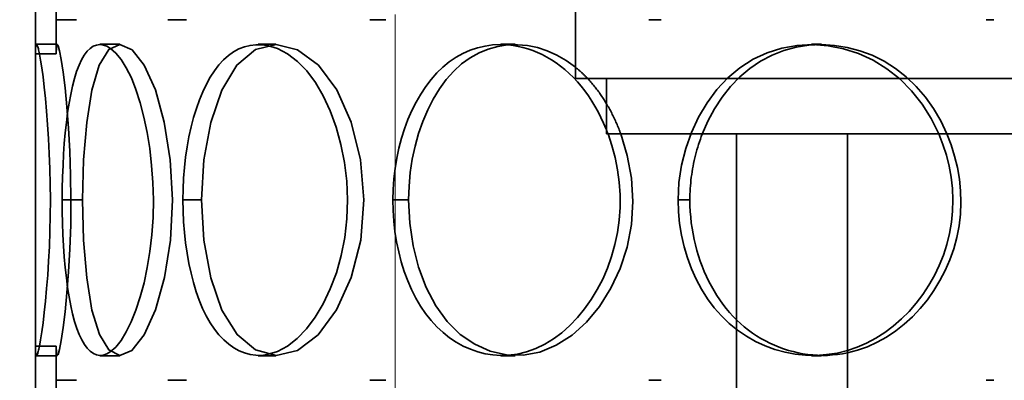
# Model space of a CAD drawing. Extents: x 1047 to 17330, y -1915 to 10996.
# Drawn here: x 13889 to 14031, y 6546 to 6598 of the extents above; entities that cross this region are included whole.
import ezdxf

# ---------------------------------------------------------------- set-up
doc = ezdxf.new("R2010")
doc.units = 0
doc.header["$LTSCALE"] = 15
doc.linetypes.add('AM_DIN_G_W050', pattern=[13.75, 9.75, -1.5, 1, -1.5])
doc.layers.get('0').update_dxf_attribs({"linetype": 'CONTINUOUS'})
doc.layers.add('AM_7', color=4, linetype='AM_DIN_G_W050', lineweight=13)
doc.layers.add('Viditelná (ISO)', color=7, linetype='CONTINUOUS', lineweight=35)
doc.layers.add('Šrafy (ISO)', color=7, linetype='CONTINUOUS', lineweight=9, true_color=0x0080ff)

# ---------------------------------------------------------------- blocks, each defined once
blk = doc.blocks.new('418384N_narys')
at = {"layer": 'AM_7', "ltscale": 5}
blk.add_line((29790.29, -3521.36), (29790.29, -4965.19), dxfattribs=at)
blk = doc.blocks.new('400035 komplet')
at = {"layer": 'Viditelná (ISO)'}
h = blk.add_hatch(dxfattribs=at)
h.set_pattern_fill('ANSI31', color=256, scale=381, angle=90, style=0)
h.paths.add_polyline_path([(17515.11, -2354.45), (17515.11, -2329.45), (17515.11, -1794.45), (17515.11, -1769.45), (17515.11, -1754.45), (17500.11, -1754.45), (17500.11, -1804.45), (17500.11, -1849.45), (17500.11, -1901.45), (17500.11, -1946.45), (17500.11, -1998.45), (17500.11, -2043.45), (17500.11, -2095.45), (17500.11, -2140.45), (17500.11, -2192.45), (17500.11, -2237.45), (17500.11, -2289.45), (17500.11, -2334.45), (17500.11, -2354.45)])
h.paths.add_polyline_path([(17055.11, -1754.45), (17055.11, -1769.45), (17055.11, -1794.45), (17055.11, -2329.45), (17055.11, -2354.45), (17060.11, -2354.45), (17070.11, -2354.45), (17070.11, -2333.04), (17070.11, -2290.85), (17070.11, -2274.14), (17070.11, -2252.75), (17070.11, -2236.04), (17070.11, -2193.85), (17070.11, -2177.14), (17070.11, -2155.75), (17070.11, -2139.04), (17070.11, -2096.85), (17070.11, -2080.14), (17070.11, -2058.75), (17070.11, -2042.04), (17070.11, -1999.85), (17070.11, -1983.14), (17070.11, -1961.75), (17070.11, -1945.04), (17070.11, -1902.85), (17070.11, -1886.14), (17070.11, -1864.75), (17070.11, -1848.04), (17070.11, -1805.85), (17070.11, -1754.45)])
h = blk.add_hatch(dxfattribs=at)
h.set_pattern_fill('ANSI31', color=256, scale=381, angle=90, style=0)
h.paths.add_polyline_path([(17291.7, -1988.43), (17291.7, -1993.09), (17291.61, -1993.09), (17291.61, -1993.69), (17290.81, -1993.69), (17289.53, -1993.69), (17289.11, -1993.69), (17289.11, -2003.39), (17417.61, -2003.39), (17422.11, -2003.39), (17422.11, -1988.39), (17365.11, -1988.39), (17360.21, -1988.39), (17291.61, -1988.39)])
edge = h.paths.add_edge_path()
edge.add_line((17278.61, -1988.39), (17278.53, -1988.43))
edge.add_spline(control_points=[(17278.53, -1988.43), (17278.33, -1988.55), (17278.1, -1988.97)], knot_values=[0, 0, 0, 0.269699, 0.269699, 0.269699], weights=[1.01568, 1.026887, 1], degree=2, periodic=0)
edge.add_line((17278.1, -1988.97), (17278.1, -1993.09))
edge.add_line((17278.1, -1993.09), (17278.61, -1993.09))
edge.add_line((17278.61, -1993.09), (17278.61, -1993.69))
edge.add_line((17278.61, -1993.69), (17279.41, -1993.69))
edge.add_line((17279.41, -1993.69), (17281.11, -1993.69))
edge.add_line((17281.11, -1993.69), (17281.11, -2003.39))
edge.add_line((17281.11, -2003.39), (17152.61, -2003.39))
edge.add_line((17152.61, -2003.39), (17148.11, -2003.39))
edge.add_line((17148.11, -2003.39), (17148.11, -1988.39))
edge.add_line((17148.11, -1988.39), (17205.11, -1988.39))
edge.add_line((17205.11, -1988.39), (17210.01, -1988.39))
edge.add_line((17210.01, -1988.39), (17278.61, -1988.39))
h = blk.add_hatch(dxfattribs=at)
h.set_pattern_fill('ANSI31', color=256, scale=381, angle=90, style=0)
h.paths.add_polyline_path([(17417.61, -2011.39), (17417.61, -2003.39), (17289.11, -2003.39), (17289.11, -2011.39), (17360.11, -2011.39)])
h.paths.add_polyline_path([(17152.61, -2003.39), (17152.61, -2011.39), (17210.11, -2011.39), (17281.11, -2011.39), (17281.11, -2003.39)])
at = {"layer": 'Šrafy (ISO)'}
h = blk.add_hatch(dxfattribs=at)
h.set_pattern_fill('ANSI31', color=256, scale=381, angle=90, style=0)
h.paths.add_polyline_path([(17070.11, -1999.85), (17073.11, -1999.85), (17073.11, -1983.14), (17070.11, -1983.14)])
h.paths.add_polyline_path([(17070.11, -2193.85), (17073.11, -2193.85), (17073.11, -2177.14), (17070.11, -2177.14)])
h.paths.add_polyline_path([(17500.11, -2334.45), (17498.61, -2334.45), (17497.11, -2334.45), (17497.11, -2354.45), (17500.11, -2354.45)])
h.paths.add_polyline_path([(17073.11, -2333.04), (17070.11, -2333.04), (17070.11, -2354.45), (17073.11, -2354.45)])
h.paths.add_polyline_path([(17073.11, -2274.14), (17070.11, -2274.14), (17070.11, -2290.85), (17073.11, -2290.85)])
h.paths.add_polyline_path([(17070.11, -2252.75), (17073.11, -2252.75), (17073.11, -2236.04), (17070.11, -2236.04)])
h.paths.add_polyline_path([(17500.11, -2237.45), (17498.61, -2237.45), (17497.11, -2237.45), (17497.11, -2289.45), (17498.61, -2289.45), (17500.11, -2289.45)])
h.paths.add_polyline_path([(17498.61, -2192.45), (17497.11, -2192.45), (17497.11, -2140.45), (17498.61, -2140.45), (17500.11, -2140.45), (17500.11, -2192.45)])
h.paths.add_polyline_path([(17073.11, -2139.04), (17070.11, -2139.04), (17070.11, -2155.75), (17073.11, -2155.75)])
h.paths.add_polyline_path([(17073.11, -2080.14), (17070.11, -2080.14), (17070.11, -2096.85), (17073.11, -2096.85)])
h.paths.add_polyline_path([(17070.11, -2058.75), (17073.11, -2058.75), (17073.11, -2042.04), (17070.11, -2042.04)])
h.paths.add_polyline_path([(17500.11, -2043.45), (17498.61, -2043.45), (17497.11, -2043.45), (17497.11, -2095.45), (17498.61, -2095.45), (17500.11, -2095.45)])
h.paths.add_polyline_path([(17498.61, -1998.45), (17497.11, -1998.45), (17497.11, -1946.45), (17498.61, -1946.45), (17500.11, -1946.45), (17500.11, -1998.45)])
h.paths.add_polyline_path([(17073.11, -1945.04), (17070.11, -1945.04), (17070.11, -1961.75), (17073.11, -1961.75)])
h.paths.add_polyline_path([(17073.11, -1886.14), (17070.11, -1886.14), (17070.11, -1902.85), (17073.11, -1902.85)])
h.paths.add_polyline_path([(17073.11, -1848.04), (17070.11, -1848.04), (17070.11, -1864.75), (17073.11, -1864.75)])
h.paths.add_polyline_path([(17070.11, -1805.85), (17073.11, -1805.85), (17073.11, -1254.45), (17070.11, -1254.45), (17070.11, -1754.45)])
h.paths.add_polyline_path([(17500.11, -1849.45), (17498.61, -1849.45), (17497.11, -1849.45), (17497.11, -1901.45), (17498.61, -1901.45), (17500.11, -1901.45)])
h.paths.add_polyline_path([(17498.61, -1804.45), (17497.11, -1804.45), (17497.11, -1254.45), (17500.11, -1254.45), (17500.11, -1754.45), (17500.11, -1804.45)])
at = {"layer": 'Viditelná (ISO)'}
for p, q in [((17070.11, -2354.45), (17070.11, -1754.45)), ((17070.11, -1983.14), (17070.11, -1999.85)), ((17073.11, -1999.85), (17073.11, -1983.14)), ((17148.11, -1988.39), (17148.11, -2003.39)), ((17076.03, -1994.95), (17073.07, -1994.95)), ((17091.96, -1994.95), (17089.23, -1994.95)), ((17120.75, -1994.95), (17118.43, -1994.95)), ((17160.49, -1994.95), (17158.73, -1994.95)), ((17208.53, -1994.95), (17207.45, -1994.95)), ((17070.26, -1998.45), (17073.26, -1998.45)), ((17079.43, -1998.45), (17082.3, -1998.45)), ((17102.3, -1998.45), (17104.85, -1998.45)), ((17137.34, -1998.45), (17139.41, -1998.45)), ((17182.23, -1998.45), (17183.66, -1998.45)), ((17070.11, -1999.85), (17073.11, -1999.85)), ((17148.11, -2003.39), (17281.11, -2003.39)), ((17152.61, -2003.39), (17152.61, -2011.39)), ((17281.11, -2003.39), (17152.61, -2003.39)), ((17152.61, -2011.39), (17281.11, -2011.39)), ((17171.4, -2011.39), (17171.4, -2354.45)), ((17187.4, -2011.39), (17187.4, -2344.45)), ((17076.93, -2020.95), (17073.99, -2020.95)), ((17094.11, -2020.95), (17091.41, -2020.95)), ((17124.02, -2020.95), (17121.74, -2020.95)), ((17164.64, -2020.95), (17162.94, -2020.95)), ((17073.11, -2042.04), (17070.11, -2042.04)), ((17070.11, -2042.04), (17070.11, -2058.75)), ((17073.11, -2058.75), (17073.11, -2042.04)), ((17073.26, -2043.45), (17070.26, -2043.45)), ((17082.3, -2043.45), (17079.43, -2043.45)), ((17104.85, -2043.45), (17102.3, -2043.45)), ((17139.41, -2043.45), (17137.34, -2043.45)), ((17183.66, -2043.45), (17182.23, -2043.45)), ((17073.07, -2046.95), (17076.03, -2046.95)), ((17089.23, -2046.95), (17091.96, -2046.95)), ((17118.43, -2046.95), (17120.75, -2046.95)), ((17158.73, -2046.95), (17160.49, -2046.95)), ((17207.45, -2046.95), (17208.53, -2046.95))]:
    blk.add_line(p, q, dxfattribs=at)
at = {"layer": 'Viditelná (ISO)', "flags": 128}
for points in [[(17070.7, -1999.88), (17070.66, -1999.66), (17070.62, -1999.47), (17070.58, -1999.28), (17070.54, -1999.12), (17070.5, -1998.98), (17070.46, -1998.85), (17070.43, -1998.74), (17070.39, -1998.66), (17070.36, -1998.59), (17070.33, -1998.54), (17070.3, -1998.5), (17070.28, -1998.49), (17070.25, -1998.5), (17070.23, -1998.52), (17070.21, -1998.57), (17070.19, -1998.63), (17070.17, -1998.72), (17070.16, -1998.82), (17070.14, -1998.94), (17070.13, -1999.09), (17070.13, -1999.25), (17070.12, -1999.43), (17070.12, -1999.63), (17070.11, -1999.85)], [(17073.11, -1999.85), (17073.15, -1998.89), (17073.25, -1998.5), (17073.4, -1998.68), (17073.6, -1999.4), (17073.84, -2000.67), (17074.11, -2002.47), (17074.39, -2004.77), (17074.65, -2007.5), (17074.88, -2010.56), (17075.07, -2013.88), (17075.19, -2017.37), (17075.24, -2020.95), (17075.21, -2024.54), (17075.09, -2028.03), (17074.9, -2031.33), (17074.66, -2034.37), (17074.39, -2037.08), (17074.11, -2039.38), (17073.83, -2041.22), (17073.58, -2042.53), (17073.38, -2043.26), (17073.24, -2043.42), (17073.14, -2043.01), (17073.11, -2042.04)], [(17080.95, -1999.06), (17080.44, -1998.76), (17079.94, -1998.58), (17079.44, -1998.52), (17078.95, -1998.58), (17078.47, -1998.76), (17078.02, -1999.06), (17077.58, -1999.48), (17077.16, -2000.03), (17076.77, -2000.7), (17076.41, -2001.49), (17076.07, -2002.39), (17075.76, -2003.4), (17075.47, -2004.5), (17075.21, -2005.7), (17074.98, -2006.98), (17074.77, -2008.34), (17074.58, -2009.76), (17074.42, -2011.24), (17074.29, -2012.77), (17074.18, -2014.35), (17074.1, -2015.97), (17074.03, -2017.61), (17074, -2019.27), (17073.99, -2020.95)], [(17076.93, -2020.95), (17077.08, -2015.14), (17077.52, -2009.74), (17078.27, -2005.07), (17079.33, -2001.46), (17080.7, -1999.24), (17082.33, -1998.52), (17084.08, -1999.27), (17085.84, -2001.47), (17087.45, -2005.05), (17088.73, -2009.73), (17089.58, -2015.15), (17089.91, -2020.95), (17089.62, -2026.76), (17088.75, -2032.15), (17087.44, -2036.8), (17085.83, -2040.41), (17084.06, -2042.68), (17082.32, -2043.39), (17080.73, -2042.6), (17079.35, -2040.39), (17078.27, -2036.86), (17077.52, -2032.19), (17077.08, -2026.76), (17076.93, -2020.95)], [(17080.93, -2042.89), (17081.71, -2042.21), (17082.48, -2041.24), (17083.23, -2040), (17083.95, -2038.53), (17084.63, -2036.84), (17085.25, -2034.95), (17085.8, -2032.9), (17086.27, -2030.7), (17086.65, -2028.38), (17086.93, -2025.96), (17087.1, -2023.47), (17087.15, -2020.95), (17087.08, -2018.43), (17086.9, -2015.95), (17086.62, -2013.53), (17086.24, -2011.19), (17085.78, -2008.98), (17085.25, -2006.91), (17084.64, -2005.01), (17083.97, -2003.32), (17083.24, -2001.86), (17082.49, -2000.67), (17081.73, -1999.73), (17080.95, -1999.06)], [(17103.62, -1998.65), (17102.78, -1998.54), (17101.94, -1998.53), (17101.12, -1998.63), (17100.31, -1998.83), (17099.51, -1999.13), (17098.74, -1999.55), (17098, -2000.07), (17097.29, -2000.7), (17096.61, -2001.44), (17095.97, -2002.28), (17095.37, -2003.21), (17094.81, -2004.23), (17094.28, -2005.33), (17093.8, -2006.5), (17093.36, -2007.74), (17092.96, -2009.05), (17092.61, -2010.41), (17092.29, -2011.82), (17092.03, -2013.27), (17091.81, -2014.76), (17091.64, -2016.27), (17091.51, -2017.82), (17091.44, -2019.37), (17091.41, -2020.95)], [(17094.11, -2020.95), (17094.46, -2015.14), (17095.46, -2009.74), (17097.06, -2005.07), (17099.23, -2001.46), (17101.88, -1999.24), (17104.87, -1998.52), (17107.98, -1999.27), (17110.98, -2001.47), (17113.64, -2005.05), (17115.72, -2009.73), (17117.07, -2015.15), (17117.57, -2020.95), (17117.12, -2026.76), (17115.74, -2032.15), (17113.62, -2036.8), (17110.97, -2040.41), (17107.96, -2042.68), (17104.87, -2043.39), (17101.91, -2042.6), (17099.24, -2040.39), (17097.04, -2036.86), (17095.44, -2032.19), (17094.45, -2026.76), (17094.11, -2020.95)], [(17103.61, -2043.28), (17105.07, -2042.85), (17106.53, -2042.07), (17107.94, -2040.96), (17109.28, -2039.54), (17110.54, -2037.85), (17111.69, -2035.92), (17112.71, -2033.78), (17113.58, -2031.45), (17114.28, -2028.97), (17114.8, -2026.37), (17115.11, -2023.68), (17115.2, -2020.95), (17115.08, -2018.23), (17114.75, -2015.54), (17114.24, -2012.93), (17113.55, -2010.44), (17112.7, -2008.09), (17111.7, -2005.93), (17110.57, -2004), (17109.3, -2002.32), (17107.95, -2000.94), (17106.54, -1999.86), (17105.09, -1999.1), (17103.62, -1998.65)], [(17138.4, -1998.57), (17137.28, -1998.52), (17136.16, -1998.57), (17135.06, -1998.73), (17133.97, -1998.98), (17132.91, -1999.33), (17131.87, -1999.79), (17130.87, -2000.34), (17129.9, -2001), (17128.98, -2001.76), (17128.1, -2002.61), (17127.27, -2003.55), (17126.5, -2004.57), (17125.77, -2005.66), (17125.1, -2006.82), (17124.49, -2008.05), (17123.93, -2009.33), (17123.43, -2010.67), (17122.99, -2012.04), (17122.61, -2013.46), (17122.3, -2014.92), (17122.06, -2016.4), (17121.88, -2017.9), (17121.77, -2019.42), (17121.74, -2020.95)], [(17124.02, -2020.95), (17124.08, -2018.96), (17124.25, -2017), (17124.55, -2015.07), (17124.95, -2013.19), (17125.46, -2011.36), (17126.07, -2009.61), (17126.78, -2007.94), (17127.58, -2006.37), (17128.48, -2004.91), (17129.46, -2003.57), (17130.53, -2002.36), (17131.68, -2001.31), (17132.9, -2000.42), (17134.19, -1999.7), (17135.53, -1999.15), (17136.91, -1998.77), (17138.32, -1998.57), (17139.75, -1998.53), (17141.19, -1998.66), (17142.63, -1998.95), (17144.05, -1999.41), (17145.44, -2000.04), (17146.8, -2000.82), (17148.11, -2001.78)], [(17152.54, -2010.71), (17152.18, -2009.86), (17151.79, -2009.02), (17151.38, -2008.21), (17150.94, -2007.42), (17150.48, -2006.66), (17149.99, -2005.92), (17149.48, -2005.21), (17148.95, -2004.52), (17148.39, -2003.87), (17147.82, -2003.26), (17147.22, -2002.67), (17146.6, -2002.13), (17145.97, -2001.62), (17145.33, -2001.15), (17144.67, -2000.71), (17144, -2000.32), (17143.32, -1999.96), (17142.63, -1999.65), (17141.94, -1999.37), (17141.24, -1999.13), (17140.53, -1998.93), (17139.82, -1998.77), (17139.11, -1998.65), (17138.4, -1998.57)], [(17200.6, -2011.42), (17199.5, -2009.19), (17198.18, -2007.1), (17196.67, -2005.19), (17194.97, -2003.47), (17193.11, -2001.99), (17191.1, -2000.77), (17189, -1999.8), (17186.82, -1999.11), (17184.6, -1998.68), (17182.35, -1998.52), (17180.12, -1998.64), (17177.93, -1999.02), (17175.81, -1999.69), (17173.78, -2000.63), (17171.88, -2001.85), (17170.12, -2003.32), (17168.53, -2005.02), (17167.12, -2006.91), (17165.89, -2008.98), (17164.86, -2011.19), (17164.04, -2013.52), (17163.44, -2015.94), (17163.07, -2018.42), (17162.94, -2020.95)], [(17166.44, -2011.43), (17167.26, -2009.55), (17168.22, -2007.78), (17169.32, -2006.12), (17170.53, -2004.58), (17171.87, -2003.19), (17173.32, -2001.96), (17174.87, -2000.9), (17176.52, -2000.04), (17178.24, -1999.37), (17180.01, -1998.89), (17181.83, -1998.61), (17183.67, -1998.52), (17185.53, -1998.62), (17187.37, -1998.92), (17189.19, -1999.4), (17190.97, -2000.06), (17192.69, -2000.92), (17194.34, -2001.96), (17195.9, -2003.18), (17197.34, -2004.56), (17198.66, -2006.1), (17199.84, -2007.76), (17200.88, -2009.54), (17201.78, -2011.42)], [(17070.69, -2042.04), (17070.86, -2041.13), (17071.03, -2040.01), (17071.21, -2038.69), (17071.39, -2037.19), (17071.57, -2035.54), (17071.73, -2033.74), (17071.89, -2031.82), (17072.02, -2029.79), (17072.13, -2027.67), (17072.21, -2025.47), (17072.26, -2023.22), (17072.27, -2020.95), (17072.25, -2018.68), (17072.19, -2016.44), (17072.11, -2014.24), (17072, -2012.11), (17071.87, -2010.07), (17071.73, -2008.13), (17071.56, -2006.32), (17071.39, -2004.65), (17071.21, -2003.16), (17071.03, -2001.86), (17070.86, -2000.77), (17070.7, -1999.88)], [(17148.11, -2001.78), (17148.19, -2001.84), (17148.27, -2001.9), (17148.34, -2001.96), (17148.41, -2002.02), (17148.49, -2002.09), (17148.56, -2002.15), (17148.64, -2002.21), (17148.71, -2002.28), (17148.79, -2002.34), (17148.86, -2002.41), (17148.93, -2002.48), (17149, -2002.54), (17149.08, -2002.61), (17149.15, -2002.68), (17149.22, -2002.75), (17149.29, -2002.82), (17149.37, -2002.89), (17149.44, -2002.96), (17149.51, -2003.03), (17149.58, -2003.1), (17149.65, -2003.17), (17149.72, -2003.24), (17149.79, -2003.32), (17149.86, -2003.39)], [(17149.86, -2003.39), (17149.98, -2003.52), (17150.11, -2003.66), (17150.23, -2003.79), (17150.35, -2003.93), (17150.47, -2004.07), (17150.59, -2004.21), (17150.71, -2004.36), (17150.83, -2004.5), (17150.95, -2004.65), (17151.06, -2004.8), (17151.18, -2004.95), (17151.29, -2005.1), (17151.4, -2005.25), (17151.52, -2005.4), (17151.63, -2005.56), (17151.74, -2005.71), (17151.84, -2005.87), (17151.95, -2006.03), (17152.06, -2006.19), (17152.16, -2006.35), (17152.27, -2006.51), (17152.37, -2006.68), (17152.47, -2006.84), (17152.57, -2007.01)], [(17152.57, -2007.01), (17152.67, -2007.18), (17152.77, -2007.35), (17152.87, -2007.52), (17152.97, -2007.7), (17153.07, -2007.87), (17153.16, -2008.05), (17153.26, -2008.23), (17153.35, -2008.41), (17153.44, -2008.59), (17153.53, -2008.77), (17153.62, -2008.95), (17153.71, -2009.14), (17153.8, -2009.32), (17153.88, -2009.51), (17153.97, -2009.7), (17154.05, -2009.88), (17154.13, -2010.07), (17154.21, -2010.26), (17154.29, -2010.45), (17154.37, -2010.64), (17154.44, -2010.84), (17154.52, -2011.03), (17154.59, -2011.23), (17154.66, -2011.42)], [(17152.82, -2011.42), (17152.81, -2011.39), (17152.8, -2011.36), (17152.79, -2011.33), (17152.77, -2011.3), (17152.76, -2011.27), (17152.75, -2011.24), (17152.74, -2011.21), (17152.73, -2011.18), (17152.72, -2011.15), (17152.71, -2011.12), (17152.69, -2011.09), (17152.68, -2011.06), (17152.67, -2011.03), (17152.66, -2011), (17152.65, -2010.97), (17152.64, -2010.94), (17152.63, -2010.92), (17152.61, -2010.89), (17152.6, -2010.86), (17152.59, -2010.83), (17152.58, -2010.8), (17152.57, -2010.77), (17152.56, -2010.74), (17152.54, -2010.71)], [(17154.66, -2011.42), (17155.61, -2014.55), (17156.19, -2017.81), (17156.4, -2021.15), (17156.19, -2024.48), (17155.57, -2027.74), (17154.57, -2030.83), (17153.23, -2033.7), (17151.6, -2036.31), (17149.71, -2038.58), (17147.62, -2040.48), (17145.35, -2041.93), (17142.98, -2042.9), (17140.56, -2043.35), (17138.16, -2043.3), (17135.81, -2042.78), (17133.57, -2041.79), (17131.48, -2040.36), (17129.58, -2038.49), (17127.93, -2036.21), (17126.56, -2033.58), (17125.46, -2030.67), (17124.67, -2027.55), (17124.18, -2024.29), (17124.02, -2020.95)], [(17138.4, -2043.36), (17139.74, -2043.19), (17141.06, -2042.87), (17142.38, -2042.4), (17143.68, -2041.77), (17144.93, -2041.01), (17146.14, -2040.11), (17147.3, -2039.08), (17148.4, -2037.93), (17149.43, -2036.68), (17150.38, -2035.33), (17151.26, -2033.89), (17152.05, -2032.36), (17152.74, -2030.77), (17153.34, -2029.11), (17153.82, -2027.39), (17154.19, -2025.63), (17154.44, -2023.84), (17154.56, -2022.02), (17154.56, -2020.21), (17154.43, -2018.39), (17154.19, -2016.6), (17153.84, -2014.83), (17153.38, -2013.1), (17152.82, -2011.42)], [(17164.64, -2020.95), (17164.65, -2020.53), (17164.66, -2020.12), (17164.67, -2019.71), (17164.7, -2019.3), (17164.73, -2018.89), (17164.76, -2018.49), (17164.8, -2018.08), (17164.85, -2017.67), (17164.91, -2017.27), (17164.97, -2016.87), (17165.04, -2016.46), (17165.11, -2016.06), (17165.19, -2015.67), (17165.27, -2015.27), (17165.36, -2014.87), (17165.46, -2014.48), (17165.56, -2014.09), (17165.67, -2013.7), (17165.79, -2013.32), (17165.91, -2012.93), (17166.03, -2012.55), (17166.16, -2012.17), (17166.3, -2011.8), (17166.44, -2011.43)], [(17187.4, -2042.68), (17188.81, -2042.2), (17190.18, -2041.6), (17191.51, -2040.89), (17192.8, -2040.07), (17194.03, -2039.15), (17195.2, -2038.13), (17196.3, -2037.03), (17197.34, -2035.84), (17198.3, -2034.58), (17199.18, -2033.25), (17199.97, -2031.86), (17200.67, -2030.41), (17201.27, -2028.91), (17201.77, -2027.36), (17202.16, -2025.78), (17202.44, -2024.17), (17202.6, -2022.55), (17202.64, -2020.91), (17202.56, -2019.28), (17202.38, -2017.66), (17202.09, -2016.05), (17201.69, -2014.47), (17201.19, -2012.93), (17200.6, -2011.42)], [(17201.78, -2011.42), (17202.39, -2012.99), (17202.89, -2014.6), (17203.29, -2016.25), (17203.57, -2017.92), (17203.74, -2019.61), (17203.79, -2021.31), (17203.72, -2023.01), (17203.52, -2024.7), (17203.19, -2026.36), (17202.75, -2027.99), (17202.19, -2029.58), (17201.53, -2031.11), (17200.76, -2032.59), (17199.9, -2034.01), (17198.95, -2035.35), (17197.91, -2036.62), (17196.8, -2037.8), (17195.62, -2038.88), (17194.38, -2039.86), (17193.07, -2040.74), (17191.71, -2041.5), (17190.31, -2042.14), (17188.87, -2042.65), (17187.41, -2043.02)], [(17073.99, -2020.95), (17074, -2022.62), (17074.03, -2024.29), (17074.09, -2025.94), (17074.18, -2027.56), (17074.29, -2029.14), (17074.42, -2030.68), (17074.58, -2032.17), (17074.76, -2033.59), (17074.97, -2034.95), (17075.21, -2036.22), (17075.47, -2037.41), (17075.76, -2038.5), (17076.08, -2039.49), (17076.43, -2040.36), (17076.8, -2041.14), (17077.19, -2041.8), (17077.61, -2042.35), (17078.04, -2042.78), (17078.49, -2043.1), (17078.96, -2043.31), (17079.43, -2043.39), (17079.92, -2043.35), (17080.43, -2043.18), (17080.93, -2042.89)], [(17091.41, -2020.95), (17091.44, -2022.52), (17091.51, -2024.08), (17091.63, -2025.63), (17091.8, -2027.15), (17092.02, -2028.65), (17092.28, -2030.1), (17092.59, -2031.52), (17092.94, -2032.88), (17093.34, -2034.19), (17093.78, -2035.43), (17094.27, -2036.6), (17094.79, -2037.69), (17095.37, -2038.69), (17095.98, -2039.59), (17096.63, -2040.41), (17097.32, -2041.13), (17098.03, -2041.75), (17098.77, -2042.28), (17099.54, -2042.71), (17100.33, -2043.03), (17101.13, -2043.25), (17101.95, -2043.37), (17102.77, -2043.38), (17103.61, -2043.28)], [(17121.74, -2020.95), (17121.77, -2022.48), (17121.88, -2024), (17122.05, -2025.5), (17122.29, -2026.99), (17122.59, -2028.45), (17122.96, -2029.87), (17123.4, -2031.26), (17123.89, -2032.6), (17124.45, -2033.88), (17125.07, -2035.11), (17125.74, -2036.26), (17126.47, -2037.35), (17127.26, -2038.35), (17128.1, -2039.27), (17128.99, -2040.09), (17129.92, -2040.83), (17130.9, -2041.48), (17131.9, -2042.04), (17132.94, -2042.5), (17134, -2042.87), (17135.08, -2043.14), (17136.18, -2043.31), (17137.29, -2043.39), (17138.4, -2043.36)], [(17162.94, -2020.95), (17163, -2022.66), (17163.16, -2024.36), (17163.44, -2026.05), (17163.82, -2027.7), (17164.3, -2029.32), (17164.88, -2030.89), (17165.56, -2032.4), (17166.34, -2033.84), (17167.21, -2035.21), (17168.16, -2036.5), (17169.21, -2037.69), (17170.34, -2038.78), (17171.54, -2039.75), (17172.81, -2040.62), (17174.14, -2041.37), (17175.52, -2042.01), (17176.94, -2042.53), (17178.39, -2042.93), (17179.87, -2043.2), (17181.37, -2043.36), (17182.89, -2043.38), (17184.4, -2043.28), (17185.91, -2043.05), (17187.4, -2042.68)], [(17171.41, -2038.28), (17170.88, -2037.75), (17170.37, -2037.19), (17169.88, -2036.61), (17169.41, -2036), (17168.97, -2035.38), (17168.54, -2034.74), (17168.13, -2034.08), (17167.75, -2033.4), (17167.38, -2032.7), (17167.04, -2031.99), (17166.72, -2031.26), (17166.42, -2030.52), (17166.14, -2029.77), (17165.88, -2029), (17165.65, -2028.23), (17165.44, -2027.44), (17165.26, -2026.65), (17165.1, -2025.85), (17164.96, -2025.04), (17164.85, -2024.23), (17164.76, -2023.41), (17164.7, -2022.59), (17164.66, -2021.77), (17164.64, -2020.95)], [(17187.41, -2043.02), (17186.69, -2043.16), (17185.98, -2043.26), (17185.26, -2043.33), (17184.54, -2043.38), (17183.82, -2043.39), (17183.1, -2043.37), (17182.39, -2043.33), (17181.68, -2043.25), (17180.97, -2043.15), (17180.27, -2043.01), (17179.57, -2042.85), (17178.88, -2042.66), (17178.19, -2042.44), (17177.52, -2042.2), (17176.85, -2041.93), (17176.19, -2041.63), (17175.55, -2041.3), (17174.91, -2040.95), (17174.29, -2040.57), (17173.68, -2040.16), (17173.09, -2039.73), (17172.51, -2039.27), (17171.95, -2038.79), (17171.41, -2038.28)], [(17070.11, -2042.04), (17070.12, -2042.26), (17070.12, -2042.46), (17070.12, -2042.65), (17070.13, -2042.81), (17070.14, -2042.96), (17070.15, -2043.08), (17070.17, -2043.19), (17070.18, -2043.28), (17070.2, -2043.34), (17070.22, -2043.39), (17070.24, -2043.42), (17070.26, -2043.43), (17070.29, -2043.42), (17070.32, -2043.39), (17070.35, -2043.35), (17070.38, -2043.28), (17070.41, -2043.19), (17070.45, -2043.09), (17070.48, -2042.96), (17070.52, -2042.81), (17070.56, -2042.65), (17070.6, -2042.47), (17070.65, -2042.26), (17070.69, -2042.04)]]:
    blk.add_lwpolyline(points, dxfattribs=at)

msp = doc.modelspace()

# ---------------------------------------------------------------- block references
for name, p in [('418384N_narys', (-15847.33, 11151.03)), ('400035 komplet', (-3179.1, 8592.57))]:
    msp.add_blockref(name, p)

doc.saveas('drawing.dxf')
